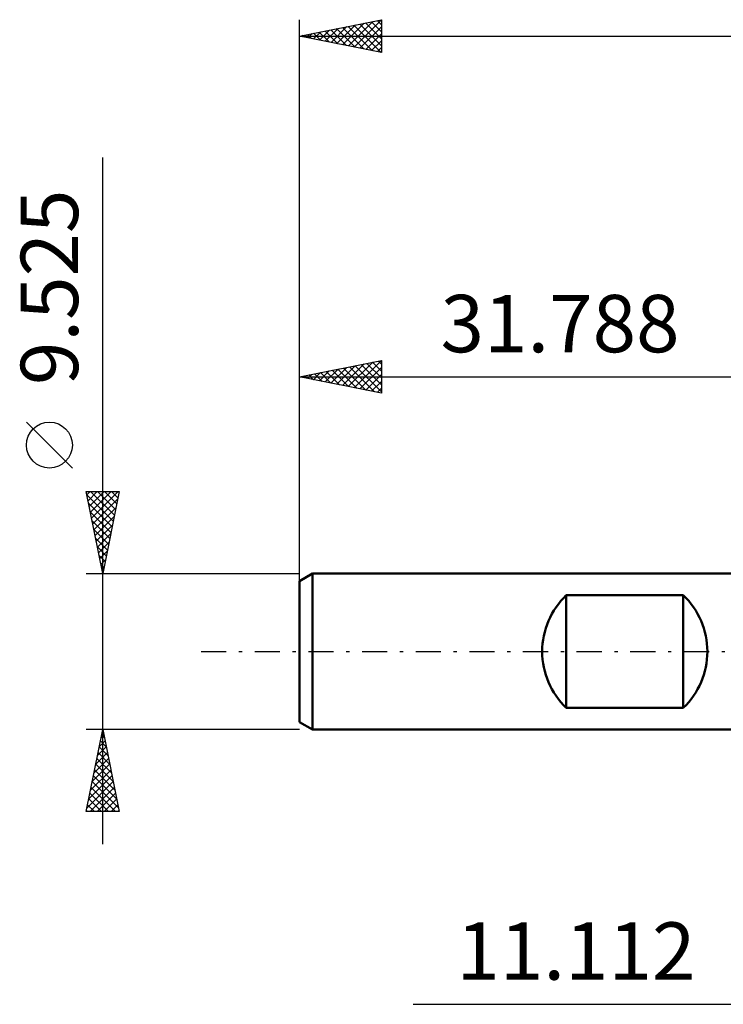
# Model space of a CAD drawing. Units: millimetres. Extents: x -48.9 to 44.7, y -22.5 to 42.6.
# Drawn here: x -48.9 to -5.9, y -21.5 to 38.6 of the extents above; entities that cross this region are included whole.
import ezdxf
from ezdxf.enums import TextEntityAlignment as Align

# ---------------------------------------------------------------- set-up
doc = ezdxf.new("R2010")
doc.units = ezdxf.units.MM
doc.header["$LTSCALE"] = 3.85
doc.linetypes.add('LONGDASH_DASH', pattern=[0.85, 0.4, -0.2, 0.05, -0.2])
for name, color, linetype in [('2', 7, 'CONTINUOUS'), ('SK1', 4, 'CONTINUOUS'), ('SK2', 7, 'CONTINUOUS'), ('SK4', 2, 'LONGDASH_DASH')]:
    doc.layers.add(name, color=color, linetype=linetype)
doc.styles.get("Standard").update_dxf_attribs({"font": 'Monospac821 BT'})

msp = doc.modelspace()

# ---------------------------------------------------------------- linework, layer by layer
at = {"layer": '2', "color": 7, "linetype": 'CONTINUOUS', "lineweight": 25}
msp.add_line((-24.86, -21.525), (18.102, -21.525), dxfattribs=at)
at = {"layer": 'SK1', "color": 4, "linetype": 'CONTINUOUS', "lineweight": 50}
for p, q in [((-31.004, 4.763), (-31.798, 4.304)), ((-31.798, 4.304), (-31.798, -4.304)), ((-0.01, 4.763), (-31.004, 4.763)), ((-31.004, 4.763), (-31.004, -4.763)), ((-15.523, -3.44), (-15.523, 3.44)), ((-15.523, 3.44), (-8.386, 3.44)), ((-8.386, 3.44), (-8.386, -3.44)), ((-8.386, -3.44), (-15.523, -3.44)), ((-31.798, -4.304), (-31.004, -4.763)), ((-31.004, -4.763), (-0.01, -4.763))]:
    msp.add_line(p, q, dxfattribs=at)
for centre, radius, start, end in [((-12.229, 0), 4.763, 133.76219, 226.23781), ((-11.68, 0), 4.762, 313.76219, 46.23781)]:
    msp.add_arc(centre, radius, start, end, dxfattribs=at)
at = {"layer": 'SK2', "color": 7, "linetype": 'CONTINUOUS', "lineweight": 25}
for p, q in [((-31.798, 3.556), (-31.798, 38.556)), ((-31.798, 37.556), (-26.798, 38.556)), ((-28.459, 36.888), (-26.798, 38.549)), ((-27.059, 38.504), (-26.798, 38.243)), ((-26.798, 38.556), (-26.798, 36.556)), ((-30.58, 37.312), (-29.971, 37.921)), ((-30.241, 37.867), (-29.462, 37.089)), ((-30.226, 37.242), (-29.44, 38.028)), ((-29.887, 37.938), (-28.932, 36.983)), ((-29.873, 37.171), (-28.91, 38.134)), ((-29.534, 38.009), (-28.401, 36.877)), ((-29.519, 37.1), (-28.38, 38.24)), ((-29.18, 38.08), (-27.871, 36.771)), ((-29.166, 37.03), (-27.849, 38.346)), ((-28.826, 38.15), (-27.341, 36.665)), ((-28.812, 36.959), (-27.319, 38.452)), ((-28.473, 38.221), (-26.81, 36.558)), ((-28.119, 38.292), (-26.798, 36.97)), ((-28.105, 36.817), (-26.798, 38.124)), ((-27.766, 38.362), (-26.798, 37.395)), ((-27.412, 38.433), (-26.798, 37.819)), ((-31.798, 37.556), (31.702, 37.556)), ((-26.798, 36.556), (-31.798, 37.556)), ((-31.655, 37.585), (-31.583, 37.513)), ((-31.641, 37.525), (-31.562, 37.603)), ((-31.301, 37.655), (-31.053, 37.407)), ((-31.287, 37.454), (-31.031, 37.709)), ((-30.948, 37.726), (-30.523, 37.301)), ((-30.933, 37.383), (-30.501, 37.815)), ((-30.594, 37.797), (-29.992, 37.195)), ((-27.751, 36.747), (-26.798, 37.7)), ((-27.398, 36.676), (-26.798, 37.276)), ((-27.044, 36.605), (-26.798, 36.852)), ((-43.798, -11.762), (-43.798, 30.137)), ((-31.798, 3.839), (-31.798, 17.762)), ((-31.798, 16.762), (-26.798, 17.762)), ((-29.523, 16.308), (-28.386, 17.445)), ((-29.169, 16.237), (-27.855, 17.551)), ((-28.816, 16.166), (-27.325, 17.657)), ((-28.462, 16.095), (-26.798, 17.76)), ((-28.395, 17.443), (-26.798, 15.846)), ((-28.042, 17.514), (-26.798, 16.27)), ((-27.688, 17.584), (-26.798, 16.694)), ((-27.335, 17.655), (-26.798, 17.118)), ((-26.981, 17.726), (-26.798, 17.543)), ((-26.798, 17.762), (-26.798, 15.762)), ((-31.291, 16.661), (-31.037, 16.915)), ((-31.224, 16.877), (-30.937, 16.59)), ((-30.937, 16.59), (-30.507, 17.021)), ((-30.87, 16.948), (-30.406, 16.484)), ((-30.584, 16.52), (-29.977, 17.127)), ((-30.517, 17.019), (-29.876, 16.378)), ((-30.23, 16.449), (-29.446, 17.233)), ((-30.163, 17.089), (-29.346, 16.272)), ((-29.877, 16.378), (-28.916, 17.339)), ((-29.81, 17.16), (-28.815, 16.166)), ((-29.456, 17.231), (-28.285, 16.06)), ((-29.102, 17.302), (-27.755, 15.954)), ((-28.749, 17.372), (-27.224, 15.848)), ((-28.109, 16.025), (-26.798, 17.335)), ((-27.755, 15.954), (-26.798, 16.911)), ((-31.798, 16.762), (-0.01, 16.762)), ((-26.798, 15.762), (-31.798, 16.762)), ((-31.644, 16.732), (-31.568, 16.809)), ((-31.577, 16.807), (-31.467, 16.696)), ((-27.402, 15.883), (-26.798, 16.487)), ((-27.048, 15.813), (-26.798, 16.063)), ((-45.648, 11.2), (-48.448, 14)), ((-43.798, 4.763), (-44.798, 9.762)), ((-44.798, 9.762), (-42.798, 9.762)), ((-44.757, 9.559), (-44.553, 9.762)), ((-44.687, 9.205), (-44.129, 9.762)), ((-44.616, 8.851), (-43.705, 9.762)), ((-44.545, 8.498), (-43.281, 9.762)), ((-44.532, 9.762), (-43.087, 8.318)), ((-44.474, 8.144), (-42.856, 9.762)), ((-44.108, 9.762), (-43.016, 8.671)), ((-42.798, 9.762), (-43.798, 4.763)), ((-43.683, 9.762), (-42.946, 9.025)), ((-43.259, 9.762), (-42.875, 9.378)), ((-42.835, 9.762), (-42.804, 9.732)), ((-44.758, 9.565), (-43.158, 7.964)), ((-44.652, 9.035), (-43.228, 7.611)), ((-44.404, 7.791), (-42.89, 9.305)), ((-44.546, 8.504), (-43.299, 7.257)), ((-44.333, 7.437), (-42.996, 8.775)), ((-44.44, 7.974), (-43.37, 6.903)), ((-44.262, 7.084), (-43.102, 8.244)), ((-44.334, 7.444), (-43.441, 6.55)), ((-44.192, 6.73), (-43.208, 7.714)), ((-44.228, 6.913), (-43.511, 6.196)), ((-44.121, 6.377), (-43.314, 7.184)), ((-44.05, 6.023), (-43.42, 6.653)), ((-44.122, 6.383), (-43.582, 5.843)), ((-43.979, 5.669), (-43.526, 6.123)), ((-44.016, 5.853), (-43.653, 5.489)), ((-43.909, 5.316), (-43.632, 5.593)), ((-43.91, 5.322), (-43.723, 5.136)), ((-43.838, 4.962), (-43.738, 5.062)), ((-44.798, 4.763), (-31.798, 4.763)), ((-43.804, 4.792), (-43.794, 4.782)), ((-43.798, -4.763), (-44.798, -4.763)), ((-44.798, -9.763), (-43.798, -4.763)), ((-31.798, -4.763), (-43.798, -4.763)), ((-43.798, -4.763), (-42.798, -9.763)), ((-43.902, -5.284), (-43.728, -5.11)), ((-43.866, -5.104), (-43.696, -5.274)), ((-44.114, -6.345), (-43.587, -5.817)), ((-44.008, -5.815), (-43.658, -5.464)), ((-44.008, -5.811), (-43.483, -6.335)), ((-43.937, -5.457), (-43.59, -5.805)), ((-44.327, -7.406), (-43.446, -6.525)), ((-44.221, -6.875), (-43.516, -6.171)), ((-44.149, -6.518), (-43.271, -7.396)), ((-44.078, -6.164), (-43.377, -6.865)), ((-44.433, -7.936), (-43.375, -6.878)), ((-44.22, -6.872), (-43.165, -7.926)), ((-44.645, -8.997), (-43.233, -7.585)), ((-44.539, -8.466), (-43.304, -7.232)), ((-44.361, -7.579), (-42.953, -8.987)), ((-44.291, -7.225), (-43.059, -8.456)), ((-44.751, -9.527), (-43.163, -7.939)), ((-44.562, -9.763), (-43.092, -8.292)), ((-44.503, -8.286), (-43.026, -9.763)), ((-44.432, -7.932), (-42.847, -9.517)), ((-44.644, -8.993), (-43.874, -9.763)), ((-44.573, -8.639), (-43.45, -9.763)), ((-44.138, -9.763), (-43.021, -8.646)), ((-43.714, -9.763), (-42.951, -8.999)), ((-44.715, -9.346), (-44.299, -9.763)), ((-43.289, -9.763), (-42.88, -9.353)), ((-42.798, -9.763), (-44.798, -9.763)), ((-44.785, -9.7), (-44.723, -9.763)), ((-42.865, -9.763), (-42.809, -9.707))]:
    msp.add_line(p, q, dxfattribs=at)
msp.add_circle((-47.048, 12.6), 1.4, dxfattribs=at)
at = {"layer": 'SK4', "color": 2, "linetype": 'LONGDASH_DASH', "lineweight": 25}
msp.add_line((-37.798, 0), (37.702, 0), dxfattribs=at)

# ---------------------------------------------------------------- texts
at = {"layer": '2', "color": 7, "linetype": 'CONTINUOUS', "lineweight": 25}
msp.add_text('11.112', height=3.5, dxfattribs=at).set_placement((-14.935, -20.025), align=Align.CENTER)
at = {"layer": 'SK2', "color": 7, "linetype": 'CONTINUOUS', "lineweight": 25}
msp.add_text('9.525', height=3.5, rotation=90, dxfattribs=at).set_placement((-45.298, 22.225), align=Align.CENTER)
msp.add_text('31.788', height=3.5, dxfattribs=at).set_placement((-15.904, 18.262), align=Align.CENTER)

doc.saveas('drawing.dxf')
